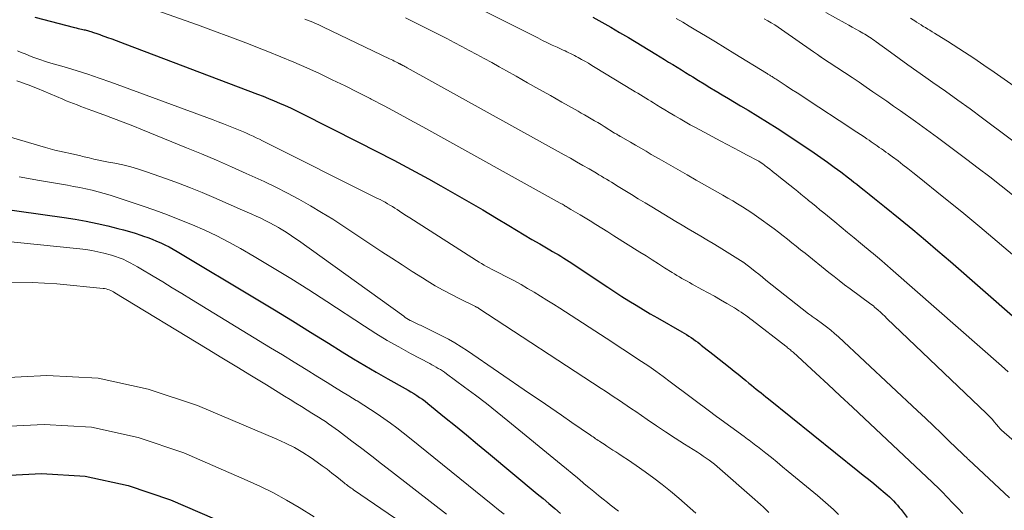
# Model space of a CAD drawing. Units: feet. Extents: x 1945000 to 1950031, y 510000 to 515000.
# Drawn here: x 1946193 to 1946411, y 511817 to 511925 of the extents above; entities that cross this region are included whole.
import ezdxf

# ---------------------------------------------------------------- set-up
doc = ezdxf.new("R2010")
doc.units = ezdxf.units.FT
doc.header["$LTSCALE"] = 100
doc.header["$MEASUREMENT"] = 0
doc.layers.add('CONTOUR INDEX', color=32, linetype='Continuous', lineweight=25)
doc.layers.add('CONTOUR INTERMEDIATE', color=40, linetype='Continuous', lineweight=15)

msp = doc.modelspace()

# ---------------------------------------------------------------- linework, layer by layer
at = {"layer": 'CONTOUR INDEX', "flags": 128}
for points, elevation in [([(1946196.2, 511925.63), (1946204.98, 511923.36), (1946205.37, 511923.26), (1946205.76, 511923.16), (1946206.15, 511923.07), (1946206.54, 511922.98), (1946206.83, 511922.92), (1946207.08, 511922.86), (1946207.33, 511922.8), (1946207.58, 511922.74), (1946207.83, 511922.67), (1946208.07, 511922.6), (1946208.32, 511922.53), (1946208.57, 511922.45), (1946208.81, 511922.38), (1946208.95, 511922.33), (1946209.19, 511922.25), (1946209.43, 511922.18), (1946209.67, 511922.1), (1946209.91, 511922.02), (1946210.14, 511921.93), (1946210.38, 511921.85), (1946210.61, 511921.77), (1946210.85, 511921.68), (1946212.31, 511921.16), (1946213.27, 511920.81), (1946214.23, 511920.46), (1946215.19, 511920.11), (1946216.15, 511919.74), (1946245.51, 511908.63), (1946246.74, 511908.15), (1946247.96, 511907.66), (1946249.18, 511907.16), (1946250.4, 511906.64), (1946251.6, 511906.1), (1946252.8, 511905.55), (1946253.99, 511904.98), (1946255.18, 511904.39), (1946267.89, 511898), (1946271.78, 511896.01), (1946275.66, 511894), (1946279.51, 511891.93), (1946283.35, 511889.84), (1946286.11, 511888.3), (1946289.22, 511886.56), (1946292.31, 511884.79), (1946295.38, 511882.98), (1946298.44, 511881.15), (1946301.13, 511879.53), (1946302.84, 511878.5), (1946304.55, 511877.48), (1946306.27, 511876.47), (1946307.99, 511875.47), (1946310.2, 511874.19), (1946310.82, 511873.83), (1946311.44, 511873.46), (1946312.06, 511873.1), (1946312.68, 511872.73), (1946313.3, 511872.36), (1946313.91, 511871.98), (1946314.51, 511871.59), (1946315.12, 511871.2), (1946321.56, 511866.89), (1946323.09, 511865.88), (1946324.63, 511864.87), (1946326.18, 511863.87), (1946327.74, 511862.88), (1946329.3, 511861.91), (1946330.88, 511860.96), (1946332.46, 511860.02), (1946334.06, 511859.1), (1946339.48, 511856.03), (1946339.99, 511855.73), (1946340.5, 511855.42), (1946341.01, 511855.09), (1946341.51, 511854.76), (1946342, 511854.42), (1946342.48, 511854.07), (1946342.96, 511853.71), (1946343.43, 511853.34), (1946343.76, 511853.08), (1946344.4, 511852.57), (1946345.04, 511852.07), (1946345.67, 511851.57), (1946346.31, 511851.06), (1946350.13, 511848.06), (1946351.01, 511847.36), (1946351.89, 511846.66), (1946352.77, 511845.95), (1946353.64, 511845.24), (1946354.31, 511844.69), (1946354.85, 511844.25), (1946355.39, 511843.81), (1946355.92, 511843.37), (1946356.46, 511842.93), (1946357, 511842.5), (1946357.54, 511842.06), (1946358.08, 511841.62), (1946358.62, 511841.19), (1946378.41, 511825.31), (1946379.59, 511824.35), (1946380.77, 511823.4), (1946381.94, 511822.44), (1946383.1, 511821.48), (1946384.45, 511820.36), (1946384.94, 511819.94), (1946385.41, 511819.52), (1946385.87, 511819.08), (1946386.32, 511818.63), (1946386.76, 511818.16), (1946387.19, 511817.69), (1946387.59, 511817.2), (1946387.99, 511816.7), (1946389.34, 511814.96)], 800), ([(1946319.76, 511925.61), (1946321.74, 511924.52), (1946323.71, 511923.4), (1946325.67, 511922.26), (1946327.62, 511921.11), (1946333.7, 511917.43), (1946334.64, 511916.86), (1946335.58, 511916.29), (1946336.52, 511915.72), (1946337.47, 511915.14), (1946338.41, 511914.57), (1946339.35, 511913.99), (1946340.28, 511913.41), (1946341.22, 511912.83), (1946341.86, 511912.43), (1946343.12, 511911.65), (1946344.38, 511910.87), (1946345.65, 511910.1), (1946346.92, 511909.33), (1946347.06, 511909.24), (1946348.4, 511908.44), (1946349.75, 511907.63), (1946351.09, 511906.83), (1946352.44, 511906.04), (1946354.1, 511905.06), (1946356.27, 511903.75), (1946358.43, 511902.43), (1946360.56, 511901.06), (1946362.67, 511899.68), (1946368.71, 511895.65), (1946370.22, 511894.62), (1946371.72, 511893.57), (1946373.2, 511892.49), (1946374.66, 511891.39), (1946376.34, 511890.1), (1946376.95, 511889.63), (1946377.56, 511889.15), (1946378.17, 511888.68), (1946378.78, 511888.19), (1946379.83, 511887.35), (1946380.96, 511886.45), (1946382.09, 511885.54), (1946383.22, 511884.64), (1946384.35, 511883.73), (1946387.76, 511880.96), (1946390.58, 511878.65), (1946393.38, 511876.32), (1946396.15, 511873.96), (1946398.91, 511871.58), (1946413.23, 511859.08)], 780), ([(1946182.7, 511884.15), (1946202.7, 511881.32), (1946205.13, 511880.94), (1946207.56, 511880.51), (1946209.97, 511880.01), (1946212.37, 511879.46), (1946214.56, 511878.92), (1946215.85, 511878.59), (1946217.14, 511878.23), (1946218.41, 511877.83), (1946219.67, 511877.41), (1946220.25, 511877.21), (1946221.21, 511876.86), (1946222.17, 511876.5), (1946223.12, 511876.11), (1946224.07, 511875.71), (1946225, 511875.28), (1946225.92, 511874.82), (1946226.82, 511874.33), (1946227.71, 511873.82), (1946245.23, 511863.31), (1946249.25, 511860.89), (1946253.26, 511858.44), (1946257.26, 511855.97), (1946261.24, 511853.49), (1946264.21, 511851.62), (1946266.72, 511850.08), (1946269.24, 511848.56), (1946271.78, 511847.08), (1946274.34, 511845.63), (1946278.17, 511843.49), (1946278.82, 511843.12), (1946279.47, 511842.74), (1946280.11, 511842.35), (1946280.75, 511841.95), (1946281.37, 511841.53), (1946281.99, 511841.11), (1946282.59, 511840.66), (1946283.18, 511840.19), (1946286.9, 511837.18), (1946289.33, 511835.2), (1946291.77, 511833.21), (1946294.19, 511831.21), (1946296.61, 511829.21), (1946307.45, 511820.21), (1946308.75, 511819.12), (1946310.03, 511818.03), (1946311.31, 511816.93), (1946312.59, 511815.82)], 820), ([(1946187.77, 511824.17), (1946197.64, 511824.67), (1946207.36, 511824.13), (1946216.86, 511822.01), (1946226.22, 511818.85), (1946239.2, 511813.25)], 840)]:
    msp.add_lwpolyline(points, dxfattribs=dict(at, elevation=elevation))
at = {"layer": 'CONTOUR INTERMEDIATE', "flags": 128}
for points, elevation in [([(1946220.73, 511927.98), (1946232.2, 511923.92), (1946235.78, 511922.62), (1946239.36, 511921.31), (1946242.93, 511919.95), (1946246.48, 511918.57), (1946247.77, 511918.06), (1946250.66, 511916.89), (1946253.54, 511915.68), (1946256.4, 511914.43), (1946259.24, 511913.14), (1946262.06, 511911.8), (1946264.87, 511910.44), (1946267.66, 511909.05), (1946270.44, 511907.62), (1946270.66, 511907.51), (1946273.53, 511906), (1946276.4, 511904.47), (1946279.25, 511902.93), (1946282.09, 511901.36), (1946312.54, 511884.49), (1946312.77, 511884.37), (1946312.99, 511884.24), (1946313.21, 511884.12), (1946313.43, 511883.99), (1946313.65, 511883.86), (1946313.86, 511883.73), (1946314.08, 511883.6), (1946314.3, 511883.47), (1946314.88, 511883.12), (1946315.39, 511882.82), (1946315.89, 511882.51), (1946316.4, 511882.21), (1946316.91, 511881.9), (1946319.12, 511880.55), (1946320.43, 511879.74), (1946321.75, 511878.93), (1946323.06, 511878.12), (1946324.37, 511877.3), (1946330.16, 511873.67), (1946331.53, 511872.81), (1946332.89, 511871.95), (1946334.26, 511871.08), (1946335.63, 511870.22), (1946337.27, 511869.18), (1946337.82, 511868.84), (1946338.36, 511868.51), (1946338.92, 511868.18), (1946339.47, 511867.85), (1946340.03, 511867.53), (1946340.59, 511867.22), (1946341.16, 511866.91), (1946341.72, 511866.6), (1946343.91, 511865.41), (1946345.28, 511864.65), (1946346.66, 511863.89), (1946348.02, 511863.1), (1946349.39, 511862.31), (1946351.07, 511861.32), (1946351.58, 511861.01), (1946352.09, 511860.7), (1946352.58, 511860.37), (1946353.08, 511860.03), (1946353.56, 511859.68), (1946354.04, 511859.33), (1946354.52, 511858.97), (1946355, 511858.61), (1946362.46, 511852.84), (1946362.66, 511852.68), (1946362.87, 511852.52), (1946363.07, 511852.35), (1946363.27, 511852.19), (1946363.47, 511852.02), (1946363.67, 511851.85), (1946363.86, 511851.68), (1946364.06, 511851.5), (1946369.1, 511846.87), (1946371.81, 511844.38), (1946374.51, 511841.88), (1946377.21, 511839.37), (1946379.9, 511836.85), (1946394.89, 511822.79), (1946395.42, 511822.28), (1946395.95, 511821.77), (1946396.47, 511821.25), (1946396.99, 511820.72), (1946398.26, 511819.39), (1946399.4, 511818.2), (1946400.55, 511817.01), (1946401.69, 511815.81)], 796), ([(1946293.83, 511927.95), (1946307.57, 511921.04), (1946308.63, 511920.51), (1946309.7, 511919.99), (1946310.77, 511919.48), (1946311.84, 511918.97), (1946313.16, 511918.36), (1946313.58, 511918.16), (1946314, 511917.97), (1946314.41, 511917.77), (1946314.83, 511917.57), (1946315.24, 511917.37), (1946315.66, 511917.16), (1946316.06, 511916.95), (1946316.47, 511916.73), (1946317.22, 511916.31), (1946317.99, 511915.87), (1946318.76, 511915.43), (1946319.52, 511914.98), (1946320.28, 511914.52), (1946328.53, 511909.51), (1946329.11, 511909.15), (1946329.7, 511908.8), (1946330.28, 511908.44), (1946330.86, 511908.09), (1946331.45, 511907.73), (1946332.03, 511907.38), (1946332.61, 511907.02), (1946333.19, 511906.66), (1946333.86, 511906.24), (1946334.78, 511905.67), (1946335.7, 511905.11), (1946336.62, 511904.56), (1946337.54, 511904), (1946337.93, 511903.78), (1946339.05, 511903.12), (1946340.18, 511902.48), (1946341.31, 511901.85), (1946342.46, 511901.23), (1946348.08, 511898.22), (1946349.49, 511897.47), (1946350.9, 511896.72), (1946352.32, 511895.97), (1946353.73, 511895.22), (1946356.36, 511893.84), (1946356.46, 511893.78), (1946356.56, 511893.72), (1946356.65, 511893.67), (1946356.75, 511893.61), (1946356.85, 511893.55), (1946356.94, 511893.48), (1946357.04, 511893.42), (1946357.13, 511893.35), (1946357.43, 511893.13), (1946357.67, 511892.95), (1946357.91, 511892.77), (1946358.15, 511892.59), (1946358.38, 511892.4), (1946358.91, 511891.99), (1946359.41, 511891.6), (1946359.91, 511891.21), (1946360.41, 511890.81), (1946360.91, 511890.42), (1946364.39, 511887.64), (1946365.11, 511887.06), (1946365.82, 511886.49), (1946366.54, 511885.91), (1946367.25, 511885.32), (1946367.51, 511885.11), (1946368.35, 511884.43), (1946369.18, 511883.74), (1946370.02, 511883.04), (1946370.86, 511882.35), (1946373.29, 511880.33), (1946374.71, 511879.15), (1946376.15, 511877.97), (1946377.58, 511876.8), (1946379.02, 511875.63), (1946381.59, 511873.54), (1946381.74, 511873.42), (1946381.9, 511873.29), (1946382.05, 511873.17), (1946382.2, 511873.04), (1946382.35, 511872.91), (1946382.5, 511872.79), (1946382.64, 511872.66), (1946382.79, 511872.53), (1946383.75, 511871.7), (1946384.38, 511871.15), (1946385, 511870.61), (1946385.63, 511870.06), (1946386.25, 511869.51), (1946410.19, 511848.5), (1946411.7, 511847.15)], 784), ([(1946371.36, 511926.68), (1946375.62, 511924.3), (1946376.4, 511923.87), (1946377.18, 511923.43), (1946377.96, 511923), (1946378.75, 511922.56), (1946379.55, 511922.12), (1946379.93, 511921.9), (1946380.3, 511921.68), (1946380.66, 511921.45), (1946381.03, 511921.21), (1946381.38, 511920.96), (1946381.74, 511920.71), (1946382.09, 511920.46), (1946382.44, 511920.21), (1946385.62, 511917.89), (1946387.57, 511916.49), (1946389.52, 511915.09), (1946391.48, 511913.7), (1946393.44, 511912.32), (1946395.04, 511911.21), (1946397.8, 511909.27), (1946400.55, 511907.31), (1946403.28, 511905.33), (1946405.99, 511903.32), (1946423.82, 511890.05)], 768), ([(1946255.98, 511925.22), (1946256.58, 511925), (1946257.18, 511924.76), (1946257.77, 511924.51), (1946258.36, 511924.26), (1946258.95, 511923.99), (1946259.53, 511923.73), (1946260.11, 511923.45), (1946274.7, 511916.45), (1946275.07, 511916.27), (1946275.43, 511916.1), (1946275.79, 511915.92), (1946276.15, 511915.74), (1946276.73, 511915.46), (1946276.8, 511915.42), (1946276.87, 511915.39), (1946276.94, 511915.35), (1946277.01, 511915.32), (1946277.08, 511915.28), (1946277.15, 511915.24), (1946277.22, 511915.2), (1946277.29, 511915.17), (1946277.64, 511914.97), (1946277.89, 511914.84), (1946278.13, 511914.7), (1946278.38, 511914.57), (1946278.63, 511914.43), (1946313.39, 511895.18), (1946314.77, 511894.41), (1946316.16, 511893.63), (1946317.54, 511892.84), (1946318.91, 511892.05), (1946320.53, 511891.12), (1946321.09, 511890.79), (1946321.65, 511890.46), (1946322.21, 511890.12), (1946322.77, 511889.79), (1946323.32, 511889.45), (1946323.88, 511889.11), (1946324.43, 511888.77), (1946324.99, 511888.43), (1946326.84, 511887.29), (1946328.32, 511886.38), (1946329.81, 511885.47), (1946331.3, 511884.57), (1946332.79, 511883.67), (1946336.78, 511881.28), (1946338.15, 511880.47), (1946339.52, 511879.65), (1946340.88, 511878.84), (1946342.25, 511878.03), (1946343.62, 511877.22), (1946344.99, 511876.41), (1946346.35, 511875.58), (1946347.7, 511874.75), (1946353.05, 511871.46), (1946353.07, 511871.45), (1946353.09, 511871.44), (1946353.1, 511871.43), (1946353.12, 511871.41), (1946353.2, 511871.36), (1946353.21, 511871.35), (1946353.23, 511871.34), (1946353.25, 511871.32), (1946353.27, 511871.31), (1946354.84, 511870.05), (1946355.65, 511869.41), (1946356.46, 511868.76), (1946357.27, 511868.12), (1946358.07, 511867.48), (1946367.51, 511860), (1946367.71, 511859.85), (1946367.91, 511859.69), (1946368.12, 511859.55), (1946368.33, 511859.4), (1946368.54, 511859.26), (1946368.75, 511859.11), (1946368.96, 511858.96), (1946369.16, 511858.82), (1946370.6, 511857.78), (1946371.51, 511857.1), (1946372.4, 511856.4), (1946373.26, 511855.66), (1946374.11, 511854.9), (1946391.66, 511838.53), (1946393.4, 511836.9), (1946395.14, 511835.25), (1946396.87, 511833.6), (1946398.59, 511831.94), (1946401.74, 511828.88), (1946401.88, 511828.74), (1946402.02, 511828.61), (1946402.17, 511828.47), (1946402.31, 511828.34), (1946402.45, 511828.2), (1946402.59, 511828.07), (1946402.73, 511827.93), (1946402.88, 511827.8), (1946412.03, 511819.27)], 792), ([(1946278.27, 511925.47), (1946279.61, 511924.83), (1946280.94, 511924.17), (1946282.28, 511923.5), (1946283.61, 511922.83), (1946284.93, 511922.15), (1946287.38, 511920.89), (1946289.06, 511920.02), (1946290.72, 511919.15), (1946292.39, 511918.27), (1946294.05, 511917.38), (1946295.71, 511916.49), (1946297.37, 511915.58), (1946299.01, 511914.67), (1946300.66, 511913.75), (1946302.77, 511912.56), (1946305.3, 511911.13), (1946307.82, 511909.71), (1946310.35, 511908.29), (1946312.87, 511906.87), (1946316.46, 511904.85), (1946317.19, 511904.43), (1946317.92, 511904.01), (1946318.65, 511903.59), (1946319.38, 511903.17), (1946320.11, 511902.74), (1946320.83, 511902.3), (1946321.55, 511901.87), (1946322.27, 511901.43), (1946324.57, 511900.01), (1946324.73, 511899.92), (1946324.88, 511899.82), (1946325.04, 511899.72), (1946325.2, 511899.63), (1946325.4, 511899.51), (1946325.45, 511899.47), (1946325.51, 511899.44), (1946325.57, 511899.4), (1946325.63, 511899.37), (1946325.69, 511899.34), (1946325.75, 511899.3), (1946325.8, 511899.27), (1946325.86, 511899.23), (1946328.06, 511897.97), (1946329.21, 511897.3), (1946330.37, 511896.63), (1946331.52, 511895.96), (1946332.68, 511895.29), (1946334.45, 511894.27), (1946336.49, 511893.09), (1946338.54, 511891.92), (1946340.59, 511890.75), (1946342.64, 511889.59), (1946348.56, 511886.26), (1946349.64, 511885.63), (1946350.73, 511885), (1946351.8, 511884.35), (1946352.87, 511883.69), (1946353.93, 511883.01), (1946354.97, 511882.32), (1946356, 511881.61), (1946357.03, 511880.88), (1946358.88, 511879.53), (1946359.88, 511878.79), (1946360.88, 511878.04), (1946361.86, 511877.28), (1946362.84, 511876.51), (1946363.81, 511875.74), (1946364.78, 511874.96), (1946365.75, 511874.18), (1946366.72, 511873.41), (1946371.98, 511869.18), (1946373.14, 511868.26), (1946374.31, 511867.35), (1946375.49, 511866.46), (1946376.68, 511865.57), (1946381.3, 511862.18), (1946381.41, 511862.1), (1946381.52, 511862.01), (1946381.63, 511861.93), (1946381.74, 511861.85), (1946381.76, 511861.83), (1946381.85, 511861.75), (1946381.95, 511861.67), (1946382.04, 511861.59), (1946382.13, 511861.51), (1946382.92, 511860.8), (1946383.41, 511860.35), (1946383.89, 511859.91), (1946384.37, 511859.46), (1946384.84, 511859.01), (1946406.92, 511837.93), (1946407.36, 511837.5), (1946407.79, 511837.06), (1946408.2, 511836.6), (1946408.61, 511836.14), (1946409.13, 511835.51), (1946409.27, 511835.35), (1946409.4, 511835.19), (1946409.54, 511835.03), (1946409.67, 511834.88), (1946409.81, 511834.72), (1946409.95, 511834.57), (1946410.1, 511834.43), (1946410.25, 511834.29), (1946419.89, 511825.9)], 788), ([(1946338.22, 511925.35), (1946339.64, 511924.52), (1946341.06, 511923.68), (1946342.56, 511922.79), (1946344.72, 511921.49), (1946346.87, 511920.19), (1946349.02, 511918.88), (1946351.17, 511917.56), (1946358.2, 511913.23), (1946358.35, 511913.14), (1946358.5, 511913.05), (1946358.66, 511912.96), (1946358.81, 511912.87), (1946358.96, 511912.78), (1946359.11, 511912.69), (1946359.26, 511912.6), (1946359.41, 511912.5), (1946359.59, 511912.39), (1946359.83, 511912.24), (1946360.07, 511912.09), (1946360.31, 511911.94), (1946360.55, 511911.79), (1946362.53, 511910.48), (1946363.76, 511909.67), (1946364.99, 511908.87), (1946366.22, 511908.06), (1946367.45, 511907.25), (1946376.62, 511901.23), (1946377.41, 511900.71), (1946378.2, 511900.19), (1946378.99, 511899.67), (1946379.78, 511899.14), (1946380.43, 511898.71), (1946380.89, 511898.4), (1946381.35, 511898.09), (1946381.8, 511897.77), (1946382.26, 511897.46), (1946382.71, 511897.14), (1946383.17, 511896.83), (1946383.62, 511896.51), (1946384.08, 511896.19), (1946384.14, 511896.15), (1946384.62, 511895.81), (1946385.1, 511895.46), (1946385.58, 511895.11), (1946386.06, 511894.76), (1946387.31, 511893.82), (1946388.4, 511892.99), (1946389.49, 511892.15), (1946390.57, 511891.31), (1946391.64, 511890.45), (1946397.48, 511885.76), (1946401.45, 511882.54), (1946405.39, 511879.28), (1946409.3, 511875.99), (1946413.18, 511872.66)], 776), ([(1946357.69, 511925.26), (1946358.47, 511924.83), (1946359.25, 511924.38), (1946360.01, 511923.92), (1946360.76, 511923.44), (1946361.5, 511922.94), (1946368.61, 511917.97), (1946368.83, 511917.82), (1946369.05, 511917.66), (1946369.27, 511917.5), (1946369.49, 511917.35), (1946369.79, 511917.14), (1946369.86, 511917.08), (1946369.94, 511917.03), (1946370.01, 511916.98), (1946370.08, 511916.93), (1946370.16, 511916.88), (1946370.23, 511916.83), (1946370.31, 511916.78), (1946370.38, 511916.73), (1946377.14, 511912.26), (1946378.69, 511911.23), (1946380.23, 511910.19), (1946381.76, 511909.14), (1946383.29, 511908.09), (1946384.82, 511907.03), (1946386.34, 511905.97), (1946387.87, 511904.91), (1946389.39, 511903.84), (1946389.6, 511903.69), (1946391.21, 511902.55), (1946392.83, 511901.39), (1946394.43, 511900.22), (1946396.02, 511899.03), (1946402.53, 511894.18), (1946405.08, 511892.26), (1946407.61, 511890.32), (1946410.13, 511888.35), (1946412.63, 511886.37)], 772), ([(1946390.05, 511925.42), (1946390.64, 511925.04), (1946391.22, 511924.66), (1946391.42, 511924.53), (1946391.91, 511924.22), (1946392.4, 511923.91), (1946392.89, 511923.61), (1946393.39, 511923.32), (1946393.89, 511923.02), (1946394.39, 511922.73), (1946394.89, 511922.43), (1946395.38, 511922.13), (1946396.97, 511921.15), (1946398.25, 511920.36), (1946399.53, 511919.55), (1946400.8, 511918.73), (1946402.06, 511917.9), (1946404.08, 511916.55), (1946406.33, 511915.03), (1946408.58, 511913.49), (1946410.82, 511911.93), (1946413.04, 511910.36)], 764), ([(1946192.34, 511918.21), (1946193.19, 511917.85), (1946194.04, 511917.5), (1946194.9, 511917.16), (1946195.76, 511916.82), (1946196.62, 511916.5), (1946197.49, 511916.19), (1946198.37, 511915.91), (1946199.25, 511915.64), (1946202.7, 511914.63), (1946205.31, 511913.84), (1946207.9, 511913.02), (1946210.47, 511912.14), (1946213.04, 511911.23), (1946235.7, 511902.91), (1946236.82, 511902.49), (1946237.94, 511902.07), (1946239.06, 511901.63), (1946240.17, 511901.18), (1946240.94, 511900.87), (1946241.66, 511900.56), (1946242.38, 511900.26), (1946243.09, 511899.95), (1946243.81, 511899.63), (1946244.52, 511899.3), (1946245.23, 511898.97), (1946245.93, 511898.63), (1946246.63, 511898.28), (1946272.1, 511885.56), (1946272.65, 511885.28), (1946273.2, 511884.99), (1946273.75, 511884.69), (1946274.29, 511884.38), (1946274.82, 511884.06), (1946275.35, 511883.74), (1946275.88, 511883.4), (1946276.4, 511883.06), (1946276.91, 511882.73), (1946277.68, 511882.22), (1946278.46, 511881.71), (1946279.23, 511881.21), (1946280.01, 511880.71), (1946294.01, 511871.79), (1946294.55, 511871.46), (1946295.1, 511871.13), (1946295.65, 511870.81), (1946296.21, 511870.5), (1946296.77, 511870.2), (1946297.33, 511869.9), (1946297.89, 511869.6), (1946298.46, 511869.31), (1946300.91, 511868.06), (1946302.39, 511867.28), (1946303.86, 511866.48), (1946305.31, 511865.65), (1946306.75, 511864.79), (1946308.17, 511863.92), (1946309.59, 511863.03), (1946311, 511862.14), (1946312.41, 511861.23), (1946323.93, 511853.78), (1946325.57, 511852.72), (1946327.21, 511851.65), (1946328.85, 511850.58), (1946330.49, 511849.5), (1946332.11, 511848.41), (1946333.72, 511847.3), (1946335.31, 511846.16), (1946336.89, 511845), (1946346.19, 511838.02), (1946346.34, 511837.91), (1946346.48, 511837.8), (1946346.63, 511837.69), (1946346.77, 511837.58), (1946346.92, 511837.47), (1946347.07, 511837.36), (1946347.22, 511837.25), (1946347.36, 511837.14), (1946353.27, 511832.85), (1946353.64, 511832.57), (1946354.01, 511832.3), (1946354.38, 511832.03), (1946354.75, 511831.75), (1946355.12, 511831.47), (1946355.48, 511831.19), (1946355.85, 511830.91), (1946356.21, 511830.63), (1946358.01, 511829.2), (1946359.27, 511828.2), (1946360.52, 511827.2), (1946361.77, 511826.18), (1946363.01, 511825.16), (1946369.5, 511819.8), (1946370.69, 511818.78), (1946371.87, 511817.75), (1946373.02, 511816.69), (1946374.16, 511815.62)], 804), ([(1946192.18, 511911.56), (1946193.11, 511911.25), (1946194.02, 511910.91), (1946194.94, 511910.56), (1946195.85, 511910.2), (1946196.75, 511909.83), (1946202.36, 511907.49), (1946203.16, 511907.16), (1946203.96, 511906.84), (1946204.77, 511906.52), (1946205.58, 511906.21), (1946206.39, 511905.9), (1946207.2, 511905.6), (1946208.01, 511905.3), (1946208.82, 511905), (1946211.49, 511904.02), (1946213.64, 511903.22), (1946215.78, 511902.41), (1946217.91, 511901.57), (1946220.03, 511900.72), (1946229.76, 511896.75), (1946233.09, 511895.38), (1946236.41, 511893.97), (1946239.72, 511892.54), (1946243.02, 511891.08), (1946244.32, 511890.49), (1946246.94, 511889.28), (1946249.55, 511888.02), (1946252.13, 511886.7), (1946254.68, 511885.34), (1946257.2, 511883.92), (1946259.7, 511882.45), (1946262.16, 511880.92), (1946264.59, 511879.35), (1946273.03, 511873.76), (1946275.27, 511872.29), (1946277.51, 511870.83), (1946279.77, 511869.39), (1946282.03, 511867.96), (1946283.09, 511867.3), (1946284.85, 511866.24), (1946286.62, 511865.22), (1946288.43, 511864.25), (1946290.26, 511863.32), (1946293.76, 511861.6), (1946293.85, 511861.55), (1946293.95, 511861.51), (1946294.04, 511861.46), (1946294.14, 511861.42), (1946294.29, 511861.35), (1946294.31, 511861.34), (1946294.33, 511861.33), (1946294.34, 511861.32), (1946294.36, 511861.31), (1946294.44, 511861.27), (1946294.45, 511861.26), (1946294.47, 511861.25), (1946294.49, 511861.23), (1946294.51, 511861.22), (1946321.59, 511843.51), (1946322.55, 511842.87), (1946323.51, 511842.24), (1946324.47, 511841.6), (1946325.43, 511840.96), (1946326.38, 511840.31), (1946327.34, 511839.66), (1946328.29, 511839.02), (1946329.24, 511838.37), (1946331.75, 511836.65), (1946333.8, 511835.26), (1946335.86, 511833.89), (1946337.94, 511832.54), (1946340.03, 511831.21), (1946342.91, 511829.39), (1946343.56, 511828.97), (1946344.2, 511828.55), (1946344.84, 511828.11), (1946345.47, 511827.66), (1946346.09, 511827.19), (1946346.7, 511826.72), (1946347.3, 511826.22), (1946347.89, 511825.72), (1946355, 511819.48), (1946355.63, 511818.92), (1946356.26, 511818.37), (1946356.88, 511817.8), (1946357.51, 511817.24), (1946358.12, 511816.67), (1946358.73, 511816.09)], 808), ([(1946173.66, 511904.12), (1946198.59, 511896.77), (1946199.61, 511896.49), (1946200.63, 511896.22), (1946201.65, 511895.97), (1946202.68, 511895.75), (1946204.08, 511895.45), (1946204.41, 511895.38), (1946204.74, 511895.31), (1946205.07, 511895.24), (1946205.4, 511895.16), (1946205.73, 511895.09), (1946206.06, 511895.01), (1946206.39, 511894.93), (1946206.72, 511894.85), (1946208.2, 511894.5), (1946209.27, 511894.25), (1946210.34, 511894.01), (1946211.41, 511893.79), (1946212.49, 511893.58), (1946213.9, 511893.32), (1946215.67, 511892.94), (1946217.43, 511892.51), (1946219.17, 511892), (1946220.89, 511891.44), (1946225.35, 511889.86), (1946228, 511888.89), (1946230.63, 511887.88), (1946233.24, 511886.82), (1946235.84, 511885.72), (1946242.2, 511882.95), (1946243.21, 511882.5), (1946244.21, 511882.05), (1946245.22, 511881.6), (1946246.22, 511881.14), (1946247.21, 511880.66), (1946248.19, 511880.16), (1946249.16, 511879.64), (1946250.11, 511879.09), (1946250.37, 511878.94), (1946251.44, 511878.29), (1946252.49, 511877.62), (1946253.53, 511876.92), (1946254.55, 511876.21), (1946277.86, 511859.48), (1946278.22, 511859.23), (1946278.58, 511858.99), (1946278.95, 511858.76), (1946279.32, 511858.54), (1946279.51, 511858.43), (1946279.8, 511858.28), (1946280.09, 511858.13), (1946280.39, 511857.99), (1946280.69, 511857.87), (1946280.99, 511857.74), (1946281.29, 511857.61), (1946281.59, 511857.47), (1946281.89, 511857.33), (1946286.32, 511855.13), (1946287.77, 511854.38), (1946289.2, 511853.58), (1946290.59, 511852.72), (1946291.96, 511851.83), (1946305.73, 511842.42), (1946308.08, 511840.82), (1946310.42, 511839.21), (1946312.77, 511837.6), (1946315.11, 511835.99), (1946319.23, 511833.16), (1946319.51, 511832.96), (1946319.79, 511832.77), (1946320.08, 511832.57), (1946320.36, 511832.38), (1946320.65, 511832.19), (1946320.93, 511832), (1946321.22, 511831.81), (1946321.5, 511831.62), (1946322.22, 511831.14), (1946322.87, 511830.71), (1946323.52, 511830.29), (1946324.17, 511829.87), (1946324.82, 511829.45), (1946325.48, 511829.04), (1946326.46, 511828.41), (1946327.43, 511827.77), (1946328.4, 511827.11), (1946329.35, 511826.45), (1946331.32, 511825.06), (1946333.23, 511823.67), (1946335.12, 511822.24), (1946336.95, 511820.75), (1946338.76, 511819.22), (1946342.53, 511815.94)], 812), ([(1946192.73, 511890.28), (1946197.21, 511889.5), (1946203.43, 511888.44), (1946204.79, 511888.2), (1946206.15, 511887.94), (1946207.51, 511887.65), (1946208.86, 511887.35), (1946210.21, 511887.02), (1946211.54, 511886.66), (1946212.87, 511886.26), (1946214.19, 511885.84), (1946219.96, 511883.89), (1946222.77, 511882.92), (1946225.56, 511881.9), (1946228.33, 511880.82), (1946231.08, 511879.71), (1946233.8, 511878.51), (1946236.48, 511877.25), (1946239.11, 511875.87), (1946241.71, 511874.43), (1946244.74, 511872.66), (1946248.81, 511870.25), (1946252.85, 511867.8), (1946256.85, 511865.29), (1946260.83, 511862.73), (1946269.2, 511857.26), (1946271.7, 511855.68), (1946274.22, 511854.14), (1946276.78, 511852.68), (1946279.36, 511851.25), (1946283.62, 511848.99), (1946284.1, 511848.73), (1946284.57, 511848.47), (1946285.05, 511848.21), (1946285.52, 511847.94), (1946285.99, 511847.66), (1946286.45, 511847.38), (1946286.9, 511847.07), (1946287.35, 511846.76), (1946291.34, 511843.8), (1946293.76, 511841.98), (1946296.17, 511840.14), (1946298.54, 511838.26), (1946300.9, 511836.36), (1946312.71, 511826.7), (1946313.92, 511825.7), (1946315.13, 511824.7), (1946316.33, 511823.7), (1946317.53, 511822.69), (1946317.84, 511822.43), (1946318.89, 511821.56), (1946319.94, 511820.69), (1946320.99, 511819.83), (1946322.05, 511818.98), (1946322.96, 511818.26), (1946323.57, 511817.77), (1946324.19, 511817.29), (1946324.82, 511816.81), (1946325.45, 511816.34)], 816), ([(1946163.21, 511878.73), (1946206.12, 511874.4), (1946207.48, 511874.23), (1946208.82, 511874.01), (1946210.16, 511873.74), (1946211.48, 511873.42), (1946213.2, 511872.96), (1946214.05, 511872.71), (1946214.9, 511872.41), (1946215.72, 511872.07), (1946216.53, 511871.69), (1946217.32, 511871.28), (1946218.11, 511870.85), (1946218.89, 511870.41), (1946219.67, 511869.96), (1946222.38, 511868.34), (1946224.5, 511867.06), (1946226.62, 511865.78), (1946228.74, 511864.5), (1946230.86, 511863.21), (1946248.39, 511852.52), (1946251.02, 511850.91), (1946253.64, 511849.3), (1946256.26, 511847.69), (1946258.88, 511846.06), (1946260.91, 511844.8), (1946262.52, 511843.81), (1946264.12, 511842.82), (1946265.73, 511841.84), (1946267.34, 511840.86), (1946267.53, 511840.75), (1946269.04, 511839.81), (1946270.54, 511838.85), (1946272.02, 511837.87), (1946273.49, 511836.87), (1946274.94, 511835.84), (1946276.37, 511834.79), (1946277.78, 511833.71), (1946279.17, 511832.6), (1946297.58, 511817.7), (1946298.84, 511816.68), (1946300.09, 511815.66)], 824), ([(1946190.13, 511866.89), (1946195.58, 511866.93), (1946201.05, 511866.64), (1946211.29, 511865.63), (1946211.64, 511865.58), (1946211.99, 511865.51), (1946212.33, 511865.41), (1946212.66, 511865.3), (1946212.99, 511865.16), (1946213.31, 511865.01), (1946213.63, 511864.85), (1946213.94, 511864.67), (1946234.33, 511852.3), (1946237.62, 511850.31), (1946240.9, 511848.31), (1946244.18, 511846.3), (1946247.46, 511844.29), (1946251.49, 511841.81), (1946252.75, 511841.03), (1946254.01, 511840.26), (1946255.26, 511839.48), (1946256.52, 511838.7), (1946257.54, 511838.07), (1946258.29, 511837.6), (1946259.03, 511837.13), (1946259.78, 511836.65), (1946260.52, 511836.16), (1946261.25, 511835.67), (1946261.98, 511835.17), (1946262.7, 511834.65), (1946263.41, 511834.13), (1946266.4, 511831.87), (1946268.6, 511830.2), (1946270.79, 511828.53), (1946272.98, 511826.84), (1946275.16, 511825.16), (1946284.4, 511817.99), (1946287.35, 511815.71)], 828), ([(1946187.4, 511845.78), (1946198.88, 511846.38), (1946210.2, 511845.77), (1946221.27, 511843.36), (1946232.19, 511839.74), (1946249.74, 511832.3), (1946251.72, 511831.39), (1946253.65, 511830.41), (1946255.52, 511829.31), (1946257.34, 511828.13), (1946258.68, 511827.21), (1946259.8, 511826.42), (1946260.9, 511825.62), (1946261.98, 511824.79), (1946263.06, 511823.94), (1946264.68, 511822.64), (1946264.93, 511822.43), (1946265.19, 511822.23), (1946265.45, 511822.04), (1946265.71, 511821.84), (1946265.97, 511821.65), (1946266.24, 511821.47), (1946266.51, 511821.28), (1946266.77, 511821.1), (1946297.48, 511800.14)], 832), ([(1946187.59, 511834.98), (1946198.26, 511835.52), (1946208.77, 511834.93), (1946219.05, 511832.64), (1946229.17, 511829.23), (1946243.2, 511823.17), (1946246.15, 511821.82), (1946249.06, 511820.38), (1946251.9, 511818.82), (1946254.69, 511817.17), (1946258.07, 511815.07)], 836)]:
    msp.add_lwpolyline(points, dxfattribs=dict(at, elevation=elevation))

doc.saveas('drawing.dxf')
